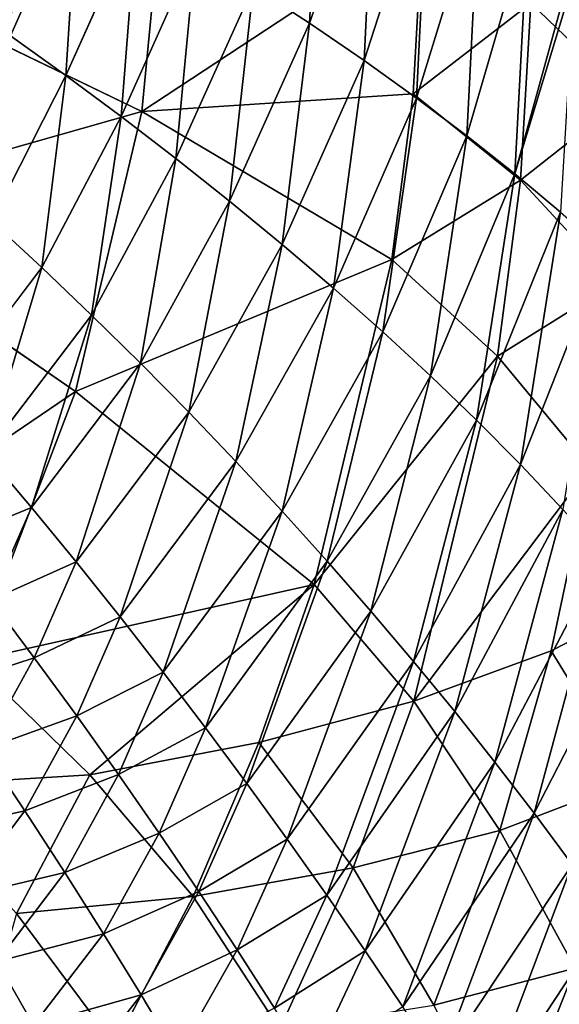
# Model space of a CAD drawing. Extents: x -0.325 to 0.325, y -0.55 to 0.
# Drawn here: x 0.144 to 0.198, y -0.364 to -0.267 of the extents above; entities that cross this region are included whole.
import ezdxf

# ---------------------------------------------------------------- set-up
doc = ezdxf.new("R2010")
doc.units = 0
doc.layers.add('L0_GEO_M40_11_500_BFW_WT_650_OH', color=7, linetype='CONTINUOUS')

msp = doc.modelspace()

# ---------------------------------------------------------------- linework, layer by layer
at = {"layer": 'L0_GEO_M40_11_500_BFW_WT_650_OH', "color": 8, "invisible_edges": 8}
for points in [[(0.174095, -0.24538, 0.03995), (0.173041, -0.267389, 0.03995), (0.167489, -0.263769, 0.03695), (0.174095, -0.24538, 0.03995)], [(0.179533, -0.248399, 0.043066), (0.173041, -0.267389, 0.03995), (0.174095, -0.24538, 0.03995), (0.179533, -0.248399, 0.043066)], [(0.159192, -0.247833, 0.049401), (0.128785, -0.262735, 0.037208), (0.156497, -0.276084, 0.049401), (0.159192, -0.247833, 0.049401)], [(0.184177, -0.257869, 0.064293), (0.159192, -0.247833, 0.049401), (0.156497, -0.276084, 0.049401), (0.184177, -0.257869, 0.064293)], [(0.179533, -0.248399, 0.043066), (0.178423, -0.271058, 0.043066), (0.173041, -0.267389, 0.03995), (0.179533, -0.248399, 0.043066)], [(0.184771, -0.251462, 0.046295), (0.178423, -0.271058, 0.043066), (0.179533, -0.248399, 0.043066), (0.184771, -0.251462, 0.046295)], [(0.150233, -0.25341, 0.02869), (0.143535, -0.268625, 0.026199), (0.144425, -0.250191, 0.026199), (0.150233, -0.25341, 0.02869)], [(0.184771, -0.251462, 0.046295), (0.1836, -0.274759, 0.046295), (0.178423, -0.271058, 0.043066), (0.184771, -0.251462, 0.046295)], [(0.189799, -0.254564, 0.049636), (0.1836, -0.274759, 0.046295), (0.184771, -0.251462, 0.046295), (0.189799, -0.254564, 0.049636)], [(0.150233, -0.25341, 0.02869), (0.148994, -0.272543, 0.02869), (0.143535, -0.268625, 0.026199), (0.150233, -0.25341, 0.02869)], [(0.156041, -0.256759, 0.031316), (0.148994, -0.272543, 0.02869), (0.150233, -0.25341, 0.02869), (0.156041, -0.256759, 0.031316)], [(0.189799, -0.254564, 0.049636), (0.188561, -0.278489, 0.049636), (0.1836, -0.274759, 0.046295), (0.189799, -0.254564, 0.049636)], [(0.194613, -0.2577, 0.053089), (0.188561, -0.278489, 0.049636), (0.189799, -0.254564, 0.049636), (0.194613, -0.2577, 0.053089)], [(0.204369, -0.274549, 0.081456), (0.204221, -0.256111, 0.081456), (0.194869, -0.265387, 0.07259), (0.204369, -0.274549, 0.081456)], [(0.156041, -0.256759, 0.031316), (0.154437, -0.276577, 0.031316), (0.148994, -0.272543, 0.02869), (0.156041, -0.256759, 0.031316)], [(0.161807, -0.260219, 0.03407), (0.154437, -0.276577, 0.031316), (0.156041, -0.256759, 0.031316), (0.161807, -0.260219, 0.03407)], [(0.184177, -0.257869, 0.064293), (0.156497, -0.276084, 0.049401), (0.183267, -0.274334, 0.064293), (0.184177, -0.257869, 0.064293)], [(0.194869, -0.265387, 0.07259), (0.184177, -0.257869, 0.064293), (0.183267, -0.274334, 0.064293), (0.194869, -0.265387, 0.07259)], [(0.194613, -0.2577, 0.053089), (0.1933, -0.282244, 0.053089), (0.188561, -0.278489, 0.049636), (0.194613, -0.2577, 0.053089)], [(0.198894, -0.261909, 0.056419), (0.1933, -0.282244, 0.053089), (0.194613, -0.2577, 0.053089), (0.198894, -0.261909, 0.056419)], [(0.161807, -0.260219, 0.03407), (0.159833, -0.28071, 0.03407), (0.154437, -0.276577, 0.031316), (0.161807, -0.260219, 0.03407)], [(0.167489, -0.263769, 0.03695), (0.159833, -0.28071, 0.03407), (0.161807, -0.260219, 0.03407), (0.167489, -0.263769, 0.03695)], [(0.199176, -0.262772, 0.056651), (0.1933, -0.282244, 0.053089), (0.198894, -0.261909, 0.056419), (0.199176, -0.262772, 0.056651)], [(0.156497, -0.276084, 0.049401), (0.128785, -0.262735, 0.037208), (0.123365, -0.28549, 0.037208), (0.156497, -0.276084, 0.049401)], [(0.199176, -0.262772, 0.056651), (0.197822, -0.286026, 0.056653), (0.1933, -0.282244, 0.053089), (0.199176, -0.262772, 0.056651)], [(0.167489, -0.263769, 0.03695), (0.165148, -0.28492, 0.03695), (0.159833, -0.28071, 0.03407), (0.167489, -0.263769, 0.03695)], [(0.173041, -0.267389, 0.03995), (0.165148, -0.28492, 0.03695), (0.167489, -0.263769, 0.03695), (0.173041, -0.267389, 0.03995)], [(0.194869, -0.265387, 0.07259), (0.183267, -0.274334, 0.064293), (0.193853, -0.282864, 0.07259), (0.194869, -0.265387, 0.07259)], [(0.204369, -0.274549, 0.081456), (0.194869, -0.265387, 0.07259), (0.193853, -0.282864, 0.07259), (0.204369, -0.274549, 0.081456)], [(0.173041, -0.267389, 0.03995), (0.170351, -0.289188, 0.03995), (0.165148, -0.28492, 0.03695), (0.173041, -0.267389, 0.03995)], [(0.178423, -0.271058, 0.043066), (0.170351, -0.289188, 0.03995), (0.173041, -0.267389, 0.03995), (0.178423, -0.271058, 0.043066)], [(0.148994, -0.272543, 0.02869), (0.141672, -0.286913, 0.026199), (0.143535, -0.268625, 0.026199), (0.148994, -0.272543, 0.02869)], [(0.178423, -0.271058, 0.043066), (0.175406, -0.293494, 0.043066), (0.170351, -0.289188, 0.03995), (0.178423, -0.271058, 0.043066)], [(0.1836, -0.274759, 0.046295), (0.175406, -0.293494, 0.043066), (0.178423, -0.271058, 0.043066), (0.1836, -0.274759, 0.046295)], [(0.148994, -0.272543, 0.02869), (0.146629, -0.291485, 0.02869), (0.141672, -0.286913, 0.026199), (0.148994, -0.272543, 0.02869)], [(0.154437, -0.276577, 0.031316), (0.146629, -0.291485, 0.02869), (0.148994, -0.272543, 0.02869), (0.154437, -0.276577, 0.031316)], [(0.183267, -0.274334, 0.064293), (0.156497, -0.276084, 0.049401), (0.181178, -0.290692, 0.064293), (0.183267, -0.274334, 0.064293)], [(0.1836, -0.274759, 0.046295), (0.18029, -0.297823, 0.046295), (0.175406, -0.293494, 0.043066), (0.1836, -0.274759, 0.046295)], [(0.188561, -0.278489, 0.049636), (0.18029, -0.297823, 0.046295), (0.1836, -0.274759, 0.046295), (0.188561, -0.278489, 0.049636)], [(0.193853, -0.282864, 0.07259), (0.183267, -0.274334, 0.064293), (0.181178, -0.290692, 0.064293), (0.193853, -0.282864, 0.07259)], [(0.204369, -0.274549, 0.081456), (0.193853, -0.282864, 0.07259), (0.203194, -0.292951, 0.081456), (0.204369, -0.274549, 0.081456)], [(0.156497, -0.276084, 0.049401), (0.123365, -0.28549, 0.037208), (0.149937, -0.303692, 0.049401), (0.156497, -0.276084, 0.049401)], [(0.154437, -0.276577, 0.031316), (0.151532, -0.296158, 0.031316), (0.146629, -0.291485, 0.02869), (0.154437, -0.276577, 0.031316)], [(0.181178, -0.290692, 0.064293), (0.156497, -0.276084, 0.049401), (0.149937, -0.303692, 0.049401), (0.181178, -0.290692, 0.064293)], [(0.159833, -0.28071, 0.03407), (0.151532, -0.296158, 0.031316), (0.154437, -0.276577, 0.031316), (0.159833, -0.28071, 0.03407)], [(0.188561, -0.278489, 0.049636), (0.184993, -0.30217, 0.049636), (0.18029, -0.297823, 0.046295), (0.188561, -0.278489, 0.049636)], [(0.1933, -0.282244, 0.053089), (0.184993, -0.30217, 0.049636), (0.188561, -0.278489, 0.049636), (0.1933, -0.282244, 0.053089)], [(0.159833, -0.28071, 0.03407), (0.156367, -0.300915, 0.03407), (0.151532, -0.296158, 0.031316), (0.159833, -0.28071, 0.03407)], [(0.165148, -0.28492, 0.03695), (0.156367, -0.300915, 0.03407), (0.159833, -0.28071, 0.03407), (0.165148, -0.28492, 0.03695)], [(0.1933, -0.282244, 0.053089), (0.189511, -0.306532, 0.053089), (0.184993, -0.30217, 0.049636), (0.1933, -0.282244, 0.053089)], [(0.197822, -0.286026, 0.056653), (0.189511, -0.306532, 0.053089), (0.1933, -0.282244, 0.053089), (0.197822, -0.286026, 0.056653)], [(0.193853, -0.282864, 0.07259), (0.181178, -0.290692, 0.064293), (0.191581, -0.300223, 0.07259), (0.193853, -0.282864, 0.07259)], [(0.203194, -0.292951, 0.081456), (0.193853, -0.282864, 0.07259), (0.191581, -0.300223, 0.07259), (0.203194, -0.292951, 0.081456)], [(0.149937, -0.303692, 0.049401), (0.123365, -0.28549, 0.037208), (0.127406, -0.319048, 0.042926), (0.149937, -0.303692, 0.049401)], [(0.165148, -0.28492, 0.03695), (0.161123, -0.305739, 0.03695), (0.156367, -0.300915, 0.03407), (0.165148, -0.28492, 0.03695)], [(0.170351, -0.289188, 0.03995), (0.161123, -0.305739, 0.03695), (0.165148, -0.28492, 0.03695), (0.170351, -0.289188, 0.03995)], [(0.197822, -0.286026, 0.056653), (0.193848, -0.310911, 0.056653), (0.189511, -0.306532, 0.053089), (0.197822, -0.286026, 0.056653)], [(0.202158, -0.28985, 0.060332), (0.193848, -0.310911, 0.056653), (0.197822, -0.286026, 0.056653), (0.202158, -0.28985, 0.060332)], [(0.146629, -0.291485, 0.02869), (0.136561, -0.304625, 0.026199), (0.141672, -0.286913, 0.026199), (0.146629, -0.291485, 0.02869)], [(0.170351, -0.289188, 0.03995), (0.165785, -0.310612, 0.03995), (0.161123, -0.305739, 0.03695), (0.170351, -0.289188, 0.03995)], [(0.175406, -0.293494, 0.043066), (0.165785, -0.310612, 0.03995), (0.170351, -0.289188, 0.03995), (0.175406, -0.293494, 0.043066)], [(0.202158, -0.28985, 0.060332), (0.198027, -0.315321, 0.060332), (0.193848, -0.310911, 0.056653), (0.202158, -0.28985, 0.060332)], [(0.181178, -0.290692, 0.064293), (0.149937, -0.303692, 0.049401), (0.173513, -0.322746, 0.064293), (0.181178, -0.290692, 0.064293)], [(0.191581, -0.300223, 0.07259), (0.181178, -0.290692, 0.064293), (0.173513, -0.322746, 0.064293), (0.191581, -0.300223, 0.07259)], [(0.146629, -0.291485, 0.02869), (0.141107, -0.309831, 0.02869), (0.136561, -0.304625, 0.026199), (0.146629, -0.291485, 0.02869)], [(0.151532, -0.296158, 0.031316), (0.141107, -0.309831, 0.02869), (0.146629, -0.291485, 0.02869), (0.151532, -0.296158, 0.031316)], [(0.203194, -0.292951, 0.081456), (0.191581, -0.300223, 0.07259), (0.200701, -0.311221, 0.081456), (0.203194, -0.292951, 0.081456)], [(0.175406, -0.293494, 0.043066), (0.17034, -0.315516, 0.043066), (0.165785, -0.310612, 0.03995), (0.175406, -0.293494, 0.043066)], [(0.18029, -0.297823, 0.046295), (0.17034, -0.315516, 0.043066), (0.175406, -0.293494, 0.043066), (0.18029, -0.297823, 0.046295)], [(0.151532, -0.296158, 0.031316), (0.14559, -0.315125, 0.031316), (0.141107, -0.309831, 0.02869), (0.151532, -0.296158, 0.031316)], [(0.156367, -0.300915, 0.03407), (0.14559, -0.315125, 0.031316), (0.151532, -0.296158, 0.031316), (0.156367, -0.300915, 0.03407)], [(0.18029, -0.297823, 0.046295), (0.174779, -0.320437, 0.046295), (0.17034, -0.315516, 0.043066), (0.18029, -0.297823, 0.046295)], [(0.184993, -0.30217, 0.049636), (0.174779, -0.320437, 0.046295), (0.18029, -0.297823, 0.046295), (0.184993, -0.30217, 0.049636)], [(0.156367, -0.300915, 0.03407), (0.150004, -0.320492, 0.03407), (0.14559, -0.315125, 0.031316), (0.156367, -0.300915, 0.03407)], [(0.161123, -0.305739, 0.03695), (0.150004, -0.320492, 0.03407), (0.156367, -0.300915, 0.03407), (0.161123, -0.305739, 0.03695)], [(0.191581, -0.300223, 0.07259), (0.173513, -0.322746, 0.064293), (0.183321, -0.334227, 0.07259), (0.191581, -0.300223, 0.07259)], [(0.200701, -0.311221, 0.081456), (0.191581, -0.300223, 0.07259), (0.183321, -0.334227, 0.07259), (0.200701, -0.311221, 0.081456)], [(0.184993, -0.30217, 0.049636), (0.179098, -0.325372, 0.049636), (0.174779, -0.320437, 0.046295), (0.184993, -0.30217, 0.049636)], [(0.189511, -0.306532, 0.053089), (0.179098, -0.325372, 0.049636), (0.184993, -0.30217, 0.049636), (0.189511, -0.306532, 0.053089)], [(0.149937, -0.303692, 0.049401), (0.127406, -0.319048, 0.042926), (0.139788, -0.330242, 0.049401), (0.149937, -0.303692, 0.049401)], [(0.173513, -0.322746, 0.064293), (0.149937, -0.303692, 0.049401), (0.139788, -0.330242, 0.049401), (0.173513, -0.322746, 0.064293)], [(0.161123, -0.305739, 0.03695), (0.154342, -0.325913, 0.03695), (0.150004, -0.320492, 0.03407), (0.161123, -0.305739, 0.03695)], [(0.165785, -0.310612, 0.03995), (0.154342, -0.325913, 0.03695), (0.161123, -0.305739, 0.03695), (0.165785, -0.310612, 0.03995)], [(0.189511, -0.306532, 0.053089), (0.183295, -0.330316, 0.053089), (0.179098, -0.325372, 0.049636), (0.189511, -0.306532, 0.053089)], [(0.193848, -0.310911, 0.056653), (0.183295, -0.330316, 0.053089), (0.189511, -0.306532, 0.053089), (0.193848, -0.310911, 0.056653)], [(0.14559, -0.315125, 0.031316), (0.137244, -0.318627, 0.02869), (0.141107, -0.309831, 0.02869), (0.14559, -0.315125, 0.031316)], [(0.165785, -0.310612, 0.03995), (0.1586, -0.331375, 0.03995), (0.154342, -0.325913, 0.03695), (0.165785, -0.310612, 0.03995)], [(0.17034, -0.315516, 0.043066), (0.1586, -0.331375, 0.03995), (0.165785, -0.310612, 0.03995), (0.17034, -0.315516, 0.043066)], [(0.193848, -0.310911, 0.056653), (0.187372, -0.335274, 0.056653), (0.183295, -0.330316, 0.053089), (0.193848, -0.310911, 0.056653)], [(0.200701, -0.311221, 0.081456), (0.183321, -0.334227, 0.07259), (0.196903, -0.329265, 0.081456), (0.200701, -0.311221, 0.081456)], [(0.198027, -0.315321, 0.060332), (0.187372, -0.335274, 0.056653), (0.193848, -0.310911, 0.056653), (0.198027, -0.315321, 0.060332)], [(0.208758, -0.3232, 0.090935), (0.200701, -0.311221, 0.081456), (0.196903, -0.329265, 0.081456), (0.208758, -0.3232, 0.090935)], [(0.14559, -0.315125, 0.031316), (0.141593, -0.324258, 0.031316), (0.137244, -0.318627, 0.02869), (0.14559, -0.315125, 0.031316)], [(0.150004, -0.320492, 0.03407), (0.141593, -0.324258, 0.031316), (0.14559, -0.315125, 0.031316), (0.150004, -0.320492, 0.03407)], [(0.17034, -0.315516, 0.043066), (0.162772, -0.336859, 0.043066), (0.1586, -0.331375, 0.03995), (0.17034, -0.315516, 0.043066)], [(0.174779, -0.320437, 0.046295), (0.162772, -0.336859, 0.043066), (0.17034, -0.315516, 0.043066), (0.174779, -0.320437, 0.046295)], [(0.198027, -0.315321, 0.060332), (0.191339, -0.340257, 0.060332), (0.187372, -0.335274, 0.056653), (0.198027, -0.315321, 0.060332)], [(0.202074, -0.319778, 0.06413), (0.191339, -0.340257, 0.060332), (0.198027, -0.315321, 0.060332), (0.202074, -0.319778, 0.06413)], [(0.174779, -0.320437, 0.046295), (0.166852, -0.342353, 0.046295), (0.162772, -0.336859, 0.043066), (0.174779, -0.320437, 0.046295)], [(0.179098, -0.325372, 0.049636), (0.166852, -0.342353, 0.046295), (0.174779, -0.320437, 0.046295), (0.179098, -0.325372, 0.049636)], [(0.202074, -0.319778, 0.06413), (0.195204, -0.345279, 0.06413), (0.191339, -0.340257, 0.060332), (0.202074, -0.319778, 0.06413)], [(0.205999, -0.324289, 0.068047), (0.195204, -0.345279, 0.06413), (0.202074, -0.319778, 0.06413), (0.205999, -0.324289, 0.068047)], [(0.150004, -0.320492, 0.03407), (0.145874, -0.329954, 0.03407), (0.141593, -0.324258, 0.031316), (0.150004, -0.320492, 0.03407)], [(0.154342, -0.325913, 0.03695), (0.145874, -0.329954, 0.03407), (0.150004, -0.320492, 0.03407), (0.154342, -0.325913, 0.03695)], [(0.173513, -0.322746, 0.064293), (0.139788, -0.330242, 0.049401), (0.151354, -0.341496, 0.056551), (0.173513, -0.322746, 0.064293)], [(0.173513, -0.322746, 0.064293), (0.151354, -0.341496, 0.056551), (0.168029, -0.338303, 0.064293), (0.173513, -0.322746, 0.064293)], [(0.183321, -0.334227, 0.07259), (0.173513, -0.322746, 0.064293), (0.168029, -0.338303, 0.064293), (0.183321, -0.334227, 0.07259)], [(0.208758, -0.3232, 0.090935), (0.196903, -0.329265, 0.081456), (0.204668, -0.342064, 0.090935), (0.208758, -0.3232, 0.090935)], [(0.145874, -0.329954, 0.03407), (0.136742, -0.332973, 0.031316), (0.141593, -0.324258, 0.031316), (0.145874, -0.329954, 0.03407)], [(0.205999, -0.324289, 0.068047), (0.198973, -0.350345, 0.068047), (0.195204, -0.345279, 0.06413), (0.205999, -0.324289, 0.068047)], [(0.154342, -0.325913, 0.03695), (0.150076, -0.335697, 0.03695), (0.145874, -0.329954, 0.03407), (0.154342, -0.325913, 0.03695)], [(0.1586, -0.331375, 0.03995), (0.150076, -0.335697, 0.03695), (0.154342, -0.325913, 0.03695), (0.1586, -0.331375, 0.03995)], [(0.179098, -0.325372, 0.049636), (0.170841, -0.347854, 0.049636), (0.166852, -0.342353, 0.046295), (0.179098, -0.325372, 0.049636)], [(0.183295, -0.330316, 0.053089), (0.170841, -0.347854, 0.049636), (0.179098, -0.325372, 0.049636), (0.183295, -0.330316, 0.053089)], [(0.145874, -0.329954, 0.03407), (0.140882, -0.339, 0.03407), (0.136742, -0.332973, 0.031316), (0.145874, -0.329954, 0.03407)], [(0.150076, -0.335697, 0.03695), (0.140882, -0.339, 0.03407), (0.145874, -0.329954, 0.03407), (0.150076, -0.335697, 0.03695)], [(0.196903, -0.329265, 0.081456), (0.183321, -0.334227, 0.07259), (0.191819, -0.346991, 0.081456), (0.196903, -0.329265, 0.081456)], [(0.204668, -0.342064, 0.090935), (0.196903, -0.329265, 0.081456), (0.191819, -0.346991, 0.081456), (0.204668, -0.342064, 0.090935)], [(0.151354, -0.341496, 0.056551), (0.139788, -0.330242, 0.049401), (0.132764, -0.342642, 0.049401), (0.151354, -0.341496, 0.056551)], [(0.183295, -0.330316, 0.053089), (0.174736, -0.353358, 0.053089), (0.170841, -0.347854, 0.049636), (0.183295, -0.330316, 0.053089)], [(0.187372, -0.335274, 0.056653), (0.174736, -0.353358, 0.053089), (0.183295, -0.330316, 0.053089), (0.187372, -0.335274, 0.056653)], [(0.1586, -0.331375, 0.03995), (0.154189, -0.341467, 0.03995), (0.150076, -0.335697, 0.03695), (0.1586, -0.331375, 0.03995)], [(0.162772, -0.336859, 0.043066), (0.154189, -0.341467, 0.03995), (0.1586, -0.331375, 0.03995), (0.162772, -0.336859, 0.043066)], [(0.183321, -0.334227, 0.07259), (0.168029, -0.338303, 0.064293), (0.17734, -0.350677, 0.07259), (0.183321, -0.334227, 0.07259)], [(0.191819, -0.346991, 0.081456), (0.183321, -0.334227, 0.07259), (0.17734, -0.350677, 0.07259), (0.191819, -0.346991, 0.081456)], [(0.150076, -0.335697, 0.03695), (0.144938, -0.345062, 0.03695), (0.140882, -0.339, 0.03407), (0.150076, -0.335697, 0.03695)], [(0.154189, -0.341467, 0.03995), (0.144938, -0.345062, 0.03695), (0.150076, -0.335697, 0.03695), (0.154189, -0.341467, 0.03995)], [(0.187372, -0.335274, 0.056653), (0.178539, -0.358869, 0.056653), (0.174736, -0.353358, 0.053089), (0.187372, -0.335274, 0.056653)], [(0.191339, -0.340257, 0.060332), (0.178539, -0.358869, 0.056653), (0.187372, -0.335274, 0.056653), (0.191339, -0.340257, 0.060332)], [(0.162772, -0.336859, 0.043066), (0.158203, -0.347246, 0.043066), (0.154189, -0.341467, 0.03995), (0.162772, -0.336859, 0.043066)], [(0.166852, -0.342353, 0.046295), (0.158203, -0.347246, 0.043066), (0.162772, -0.336859, 0.043066), (0.166852, -0.342353, 0.046295)], [(0.168029, -0.338303, 0.064293), (0.151354, -0.341496, 0.056551), (0.161548, -0.353502, 0.064293), (0.168029, -0.338303, 0.064293)], [(0.17734, -0.350677, 0.07259), (0.168029, -0.338303, 0.064293), (0.161548, -0.353502, 0.064293), (0.17734, -0.350677, 0.07259)], [(0.144938, -0.345062, 0.03695), (0.134687, -0.347273, 0.03407), (0.140882, -0.339, 0.03407), (0.144938, -0.345062, 0.03695)], [(0.191339, -0.340257, 0.060332), (0.182254, -0.364397, 0.060332), (0.178539, -0.358869, 0.056653), (0.191339, -0.340257, 0.060332)], [(0.195204, -0.345279, 0.06413), (0.182254, -0.364397, 0.060332), (0.191339, -0.340257, 0.060332), (0.195204, -0.345279, 0.06413)], [(0.151354, -0.341496, 0.056551), (0.132764, -0.342642, 0.049401), (0.144114, -0.355177, 0.056551), (0.151354, -0.341496, 0.056551)], [(0.161548, -0.353502, 0.064293), (0.151354, -0.341496, 0.056551), (0.144114, -0.355177, 0.056551), (0.161548, -0.353502, 0.064293)], [(0.154189, -0.341467, 0.03995), (0.148891, -0.351133, 0.03995), (0.144938, -0.345062, 0.03695), (0.154189, -0.341467, 0.03995)], [(0.158203, -0.347246, 0.043066), (0.148891, -0.351133, 0.03995), (0.154189, -0.341467, 0.03995), (0.158203, -0.347246, 0.043066)], [(0.166852, -0.342353, 0.046295), (0.162108, -0.353017, 0.046295), (0.158203, -0.347246, 0.043066), (0.166852, -0.342353, 0.046295)], [(0.170841, -0.347854, 0.049636), (0.162108, -0.353017, 0.046295), (0.166852, -0.342353, 0.046295), (0.170841, -0.347854, 0.049636)], [(0.204668, -0.342064, 0.090935), (0.191819, -0.346991, 0.081456), (0.199243, -0.360589, 0.090935), (0.204668, -0.342064, 0.090935)], [(0.144938, -0.345062, 0.03695), (0.138507, -0.353595, 0.03695), (0.134687, -0.347273, 0.03407), (0.144938, -0.345062, 0.03695)], [(0.148891, -0.351133, 0.03995), (0.138507, -0.353595, 0.03695), (0.144938, -0.345062, 0.03695), (0.148891, -0.351133, 0.03995)], [(0.195204, -0.345279, 0.06413), (0.185884, -0.369954, 0.06413), (0.182254, -0.364397, 0.060332), (0.195204, -0.345279, 0.06413)], [(0.198973, -0.350345, 0.068047), (0.185884, -0.369954, 0.06413), (0.195204, -0.345279, 0.06413), (0.198973, -0.350345, 0.068047)], [(0.158203, -0.347246, 0.043066), (0.152723, -0.35719, 0.043066), (0.148891, -0.351133, 0.03995), (0.158203, -0.347246, 0.043066)], [(0.162108, -0.353017, 0.046295), (0.152723, -0.35719, 0.043066), (0.158203, -0.347246, 0.043066), (0.162108, -0.353017, 0.046295)], [(0.191819, -0.346991, 0.081456), (0.17734, -0.350677, 0.07259), (0.185297, -0.364222, 0.081456), (0.191819, -0.346991, 0.081456)], [(0.199243, -0.360589, 0.090935), (0.191819, -0.346991, 0.081456), (0.185297, -0.364222, 0.081456), (0.199243, -0.360589, 0.090935)], [(0.170841, -0.347854, 0.049636), (0.165903, -0.358776, 0.049636), (0.162108, -0.353017, 0.046295), (0.170841, -0.347854, 0.049636)], [(0.174736, -0.353358, 0.053089), (0.165903, -0.358776, 0.049636), (0.170841, -0.347854, 0.049636), (0.174736, -0.353358, 0.053089)], [(0.198973, -0.350345, 0.068047), (0.189433, -0.375548, 0.068047), (0.185884, -0.369954, 0.06413), (0.198973, -0.350345, 0.068047)], [(0.202644, -0.355453, 0.072083), (0.189433, -0.375548, 0.068047), (0.198973, -0.350345, 0.068047), (0.202644, -0.355453, 0.072083)], [(0.148891, -0.351133, 0.03995), (0.142214, -0.359908, 0.03995), (0.138507, -0.353595, 0.03695), (0.148891, -0.351133, 0.03995)], [(0.152723, -0.35719, 0.043066), (0.142214, -0.359908, 0.03995), (0.148891, -0.351133, 0.03995), (0.152723, -0.35719, 0.043066)], [(0.17734, -0.350677, 0.07259), (0.161548, -0.353502, 0.064293), (0.170104, -0.366595, 0.07259), (0.17734, -0.350677, 0.07259)], [(0.185297, -0.364222, 0.081456), (0.17734, -0.350677, 0.07259), (0.170104, -0.366595, 0.07259), (0.185297, -0.364222, 0.081456)], [(0.162108, -0.353017, 0.046295), (0.156423, -0.363211, 0.046295), (0.152723, -0.35719, 0.043066), (0.162108, -0.353017, 0.046295)], [(0.165903, -0.358776, 0.049636), (0.156423, -0.363211, 0.046295), (0.162108, -0.353017, 0.046295), (0.165903, -0.358776, 0.049636)], [(0.174736, -0.353358, 0.053089), (0.169587, -0.36452, 0.053089), (0.165903, -0.358776, 0.049636), (0.174736, -0.353358, 0.053089)], [(0.178539, -0.358869, 0.056653), (0.169587, -0.36452, 0.053089), (0.174736, -0.353358, 0.053089), (0.178539, -0.358869, 0.056653)], [(0.161548, -0.353502, 0.064293), (0.144114, -0.355177, 0.056551), (0.153822, -0.368145, 0.064293), (0.161548, -0.353502, 0.064293)], [(0.170104, -0.366595, 0.07259), (0.161548, -0.353502, 0.064293), (0.153822, -0.368145, 0.064293), (0.170104, -0.366595, 0.07259)], [(0.153822, -0.368145, 0.064293), (0.144114, -0.355177, 0.056551), (0.138851, -0.373807, 0.060352), (0.153822, -0.368145, 0.064293)], [(0.202644, -0.355453, 0.072083), (0.192898, -0.381173, 0.072083), (0.189433, -0.375548, 0.068047), (0.202644, -0.355453, 0.072083)], [(0.206213, -0.360599, 0.076237), (0.192898, -0.381173, 0.072083), (0.202644, -0.355453, 0.072083), (0.206213, -0.360599, 0.076237)], [(0.152723, -0.35719, 0.043066), (0.145788, -0.366181, 0.043066), (0.142214, -0.359908, 0.03995), (0.152723, -0.35719, 0.043066)], [(0.156423, -0.363211, 0.046295), (0.145788, -0.366181, 0.043066), (0.152723, -0.35719, 0.043066), (0.156423, -0.363211, 0.046295)], [(0.165903, -0.358776, 0.049636), (0.159984, -0.369192, 0.049636), (0.156423, -0.363211, 0.046295), (0.165903, -0.358776, 0.049636)], [(0.169587, -0.36452, 0.053089), (0.159984, -0.369192, 0.049636), (0.165903, -0.358776, 0.049636), (0.169587, -0.36452, 0.053089)], [(0.178539, -0.358869, 0.056653), (0.17316, -0.370251, 0.056653), (0.169587, -0.36452, 0.053089), (0.178539, -0.358869, 0.056653)], [(0.182254, -0.364397, 0.060332), (0.17316, -0.370251, 0.056653), (0.178539, -0.358869, 0.056653), (0.182254, -0.364397, 0.060332)], [(0.145788, -0.366181, 0.043066), (0.134304, -0.367585, 0.03995), (0.142214, -0.359908, 0.03995), (0.145788, -0.366181, 0.043066)], [(0.199243, -0.360589, 0.090935), (0.185297, -0.364222, 0.081456), (0.192148, -0.378511, 0.090935), (0.199243, -0.360589, 0.090935)], [(0.205583, -0.375038, 0.101025), (0.199243, -0.360589, 0.090935), (0.192148, -0.378511, 0.090935), (0.205583, -0.375038, 0.101025)], [(0.206213, -0.360599, 0.076237), (0.19628, -0.386829, 0.076237), (0.192898, -0.381173, 0.072083), (0.206213, -0.360599, 0.076237)], [(0.20968, -0.365782, 0.080508), (0.19628, -0.386829, 0.076237), (0.206213, -0.360599, 0.076237), (0.20968, -0.365782, 0.080508)], [(0.156423, -0.363211, 0.046295), (0.149211, -0.372391, 0.046295), (0.145788, -0.366181, 0.043066), (0.156423, -0.363211, 0.046295)], [(0.159984, -0.369192, 0.049636), (0.149211, -0.372391, 0.046295), (0.156423, -0.363211, 0.046295), (0.159984, -0.369192, 0.049636)]]:
    msp.add_3dface(points, dxfattribs=at)

doc.saveas('drawing.dxf')
